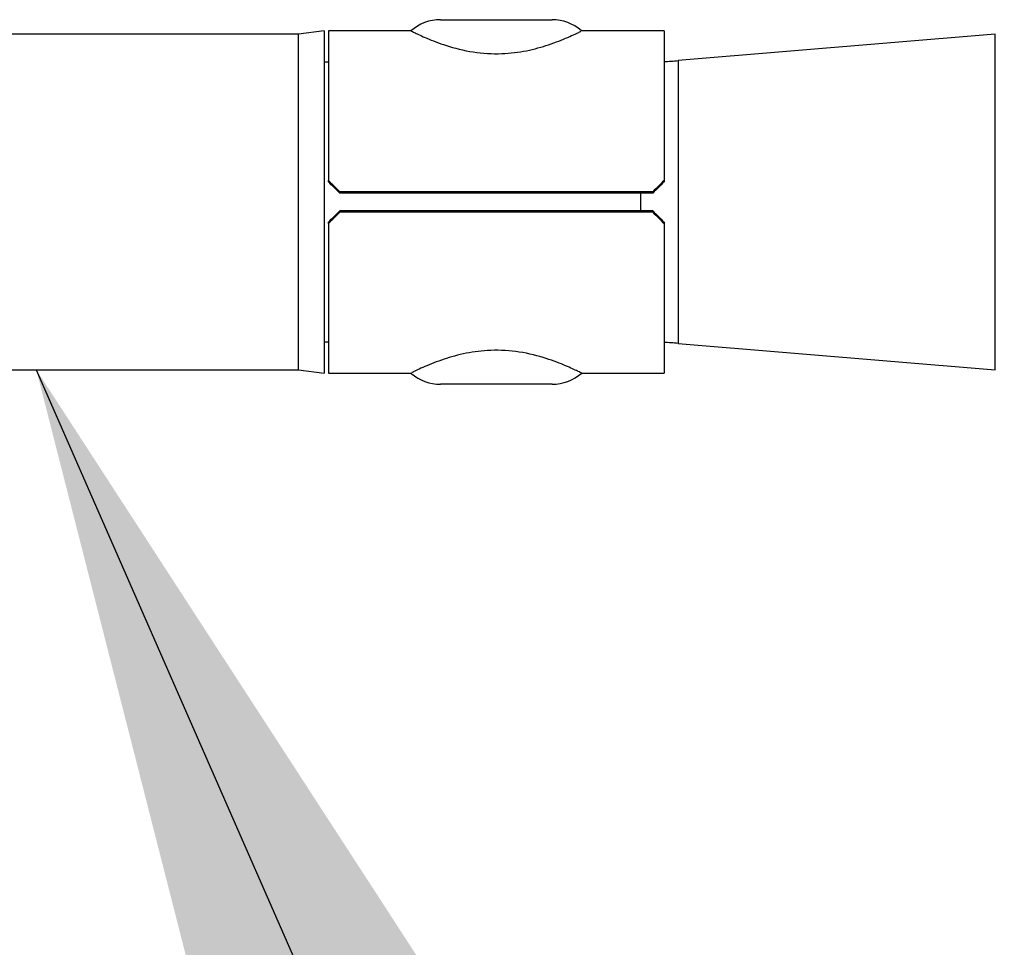
# Model space of a CAD drawing. Units: inches. Extents: x 0.2 to 10.8, y 0.2 to 8.2.
# Drawn here: x 7.3 to 7.3, y 4.4 to 4.4 of the extents above; entities that cross this region are included whole.
import ezdxf

# ---------------------------------------------------------------- set-up
doc = ezdxf.new("R2010")
doc.units = ezdxf.units.IN
doc.header["$MEASUREMENT"] = 0
doc.layers.add('SLD-0', color=7, linetype='Continuous')
doc.dimstyles.new('SLDDIMSTYLE3', dxfattribs={"dimtxt": 0.18, "dimasz": 0.0849609375, "dimexe": 0, "dimexo": 0.0625, "dimgap": 0, "dimtad": 0, "dimtih": 1, "dimtoh": 1, "dimdec": 0, "dimrnd": 1e-09, "dimzin": 0, "dimdsep": 46, "dimlunit": 5, "dimtxsty": 'Standard', "dimsah": 1, "dimcen": 0.09, "dimadec": 0, "dimazin": 0, "dimtfac": 0.0849609375, "dimtdec": 0, "dimtofl": 0, "dimtmove": 0, "dimatfit": 3, "dimfxl": 1, "dimfrac": 2, "dimtolj": 1, "dimtzin": 0, "dimarcsym": 0})

msp = doc.modelspace()

# ---------------------------------------------------------------- linework, layer by layer
at = {"color": 7, "linetype": 'Continuous', "lineweight": 25}
for p, q in [((7.280062965481035, 4.445114540334901), (7.278282710610864, 4.444880165334903)), ((7.280062965481035, 4.445114540334901), (7.280062965481035, 4.421208290334902)), ((7.286128474582171, 4.445114540334901), (7.280375465481034, 4.445114540334901)), ((7.280375465481034, 4.445114540334901), (7.280375465481034, 4.434658698363335)), ((7.303812965481034, 4.445114540334901), (7.297991184969723, 4.445114540334901)), ((7.303812965481034, 4.445114540334901), (7.303812965481034, 4.434658698363335)), ((7.278282710610864, 4.444880165334903), (7.248812965481034, 4.444880165334903)), ((7.278282710610864, 4.421442665334903), (7.278282710610864, 4.444880165334903)), ((7.326937965481035, 4.444880165334903), (7.304795806139205, 4.44303498538975)), ((7.326937965481035, 4.433161415334903), (7.326937965481035, 4.444880165334903)), ((7.304795806139205, 4.44303498538975), (7.304795806139205, 4.423287845280055)), ((7.280375465481034, 4.442927040334902), (7.280062965481035, 4.442927040334902)), ((7.280375465481034, 4.434564481608006), (7.280375465481034, 4.434658698363335)), ((7.303812965481034, 4.434658698363335), (7.303812965481034, 4.434564481608006)), ((7.281156715481035, 4.433880400297308), (7.281156715481035, 4.433786415334902)), ((7.303031715481034, 4.433880400297308), (7.281156715481035, 4.433880400297308)), ((7.303031715481034, 4.433786415334902), (7.281156715481035, 4.433786415334902)), ((7.302200634893775, 4.432536415334902), (7.302200634893775, 4.433786415334902)), ((7.303031715481034, 4.433786415334902), (7.303031715481034, 4.433880400297308)), ((7.326937965481035, 4.421442665334903), (7.326937965481035, 4.433161415334903)), ((7.281156715481035, 4.432536415334902), (7.281156715481035, 4.432442430372497)), ((7.303031715481034, 4.432536415334902), (7.281156715481035, 4.432536415334902)), ((7.303031715481034, 4.432442430372497), (7.281156715481035, 4.432442430372497)), ((7.303031715481034, 4.432442430372497), (7.303031715481034, 4.432536415334902)), ((7.280375465481034, 4.431664132306469), (7.280375465481034, 4.431758349061798)), ((7.280375465481034, 4.431664132306469), (7.280375465481034, 4.421208290334902)), ((7.303812965481034, 4.431758349061798), (7.303812965481034, 4.431664132306469)), ((7.303812965481034, 4.431664132306469), (7.303812965481034, 4.421208290334902)), ((7.280062965481035, 4.423395790334903), (7.280375465481034, 4.423395790334903)), ((7.304795806139205, 4.423287845280055), (7.326937965481035, 4.421442665334903)), ((7.247250465481034, 4.421442665334903), (7.278282710610864, 4.421442665334903)), ((7.278282710610864, 4.421442665334903), (7.280062965481035, 4.421208290334902)), ((7.280375465481034, 4.421208290334902), (7.286197245992346, 4.421208290334902)), ((7.298059956379896, 4.421208290334902), (7.303812965481034, 4.421208290334902))]:
    msp.add_line(p, q, dxfattribs=at)
for centre, radius, start, end in [((7.288195470646222, 4.442770797477894), 0.00312499285700793, 89.99991258837873, 131.4424096904177), ((7.295992963168128, 4.442770790334902), 0.003125000000000711, 49.25174942659943, 90), ((7.302200634893775, 4.474177040334903), 0.03125000000000053, 272.957464730358, 274.7636416907276), ((7.302200634893775, 4.392145790334903), 0.03124999999999997, 85.23635830927314, 87.04253526964276), ((7.288195470629792, 4.42355203312399), 0.003124992789087176, 229.3424988450228, 270.0000877128705), ((7.295992963168128, 4.423552040334902), 0.003125000000000711, 270.0000000000008, 311.4097277589441)]:
    msp.add_arc(centre, radius, start, end, dxfattribs=at)
for centre, major_axis, ratio, start_param, end_param in [((7.281156715481035, 4.433161415334903), (-0.01194771297422825, 0.01194771297422736), 0.03010244081025497, 4.74248233362338, 4.807888434866834), ((7.281156715481035, 4.433161415334903), (-0.01038592042857811, 0.01038592042857722), 0.03010244081033749, 4.742482333623462, 4.817741326868718), ((7.303031715481034, 4.433161415334903), (0.01194771297422825, 0.01194771297422736), 0.0301024408103293, 1.475296872312522, 1.540702973556133), ((7.303031715481034, 4.433161415334903), (0.01038592042857722, 0.01038592042857633), 0.03010244081029731, 1.465443980311014, 1.540702973556165), ((7.281156715481035, 4.433161415334903), (0.01038592042857722, 0.01038592042857722), 0.03010244081029602, 4.607036633900907, 4.682295627145957), ((7.281156715481035, 4.433161415334903), (0.01194771297422736, 0.01194771297422736), 0.03010244081033043, 4.616889525902385, 4.682295627145923), ((7.303031715481034, 4.433161415334903), (-0.01038592042857722, 0.01038592042857633), 0.03010244081034006, 1.600889680033671, 1.676148673278821), ((7.303031715481034, 4.433161415334903), (-0.01194771297422736, 0.01194771297422736), 0.03010244081029326, 1.600889680033627, 1.666295781277089)]:
    msp.add_ellipse(centre, major_axis=major_axis, ratio=ratio, start_param=start_param, end_param=end_param, dxfattribs=at)
for points, knots in [([(7.288195467793943, 4.445895790334903), (7.2882079091633, 4.445895790334903), (7.288241880933927, 4.445895790334903), (7.288579210897987, 4.445895790334902), (7.289292468299064, 4.445895790334903), (7.290356052678394, 4.445895790334902), (7.291720503893404, 4.445895790334903), (7.293188254748339, 4.445895790334903), (7.294496148784307, 4.445895790334903), (7.295427204212336, 4.445895790334902), (7.295915927787724, 4.445895790334903), (7.295969378718438, 4.445895790334903), (7.295992963168128, 4.445895790334903)], [0, 0, 0, 0, 0.0434656979306158, 0.1186852248930858, 0.1989315873679778, 0.3376957611194188, 0.4657069153480042, 0.5938384712320478, 0.7472808743496289, 0.864712250814942, 0.9403062384215949, 1, 1, 1, 1]), ([(7.286128474582171, 4.445114540334901), (7.286186819254182, 4.445084877919837), (7.286303373421256, 4.445025621813628), (7.287202931809649, 4.444601625567258), (7.288575284330443, 4.444065336052779), (7.290406316404191, 4.443591535954519), (7.292412503114808, 4.44346391509466), (7.294249591412642, 4.443698717034951), (7.295863256227598, 4.444154565227842), (7.29717467047898, 4.44468302043008), (7.297979316777319, 4.445073822052058), (7.297987869430977, 4.445078611684945), (7.297991184969723, 4.445080468443566)], [0, 0, 0, 0, 0.09884549274120037, 0.1974619734507764, 0.3020731418739965, 0.4146488526454167, 0.5203462316686782, 0.6135461939774031, 0.7090117202476227, 0.8165309286265007, 0.9288760145073393, 1, 1, 1, 1]), ([(7.298059956379896, 4.421208290334902), (7.298001611707886, 4.421237952749967), (7.297885057540813, 4.421297208856175), (7.29698549915242, 4.421721205102546), (7.295613146631626, 4.422257494617025), (7.293782114557877, 4.422731294715286), (7.291775927847261, 4.422858915575144), (7.289938839549427, 4.422624113634853), (7.28832517473447, 4.422168265441962), (7.287013760483088, 4.421639810239724), (7.286209114184748, 4.421249008617746), (7.286200561531091, 4.421244218984859), (7.286197245992346, 4.421242362226239)], [0, 0, 0, 0, 0.09884549274120057, 0.1974619734507772, 0.3020731418739969, 0.4146488526454181, 0.5203462316686791, 0.6135461939774018, 0.7090117202476224, 0.8165309286265, 0.9288760145073393, 1, 1, 1, 1]), ([(7.295992963168128, 4.420427040334902), (7.295969378742047, 4.420427040334902), (7.29591592786484, 4.420427040334902), (7.295427203709827, 4.420427040334902), (7.2944961522451, 4.420427040334902), (7.293188238878018, 4.420427040334902), (7.291720551923706, 4.420427040334902), (7.290355866279842, 4.420427040334902), (7.289268239938798, 4.420427040334902), (7.288559964023601, 4.420427040334902), (7.288239278455113, 4.420427040334902), (7.288207828602206, 4.420427040334902), (7.28819546779394, 4.420427040334902)], [0, 0, 0, 0, 0.05969253648707585, 0.1352849726830364, 0.2527139391115441, 0.4061531931402584, 0.5342821193883762, 0.6622906464520277, 0.8010519723549979, 0.889411620798185, 0.9565351941131481, 1, 1, 1, 1])]:
    msp.add_open_spline(points, degree=3, knots=knots, dxfattribs=at)

# ---------------------------------------------------------------- leaders
at = {"layer": 'SLD-0', "color": 7}
msp.add_leader([(7.25996309022783, 4.421442665334903), (7.744826372261008, 3.314563041433607), (7.869826372261009, 3.314563041433607)], dimstyle='SLDDIMSTYLE3', dxfattribs=at)

doc.saveas('drawing.dxf')
